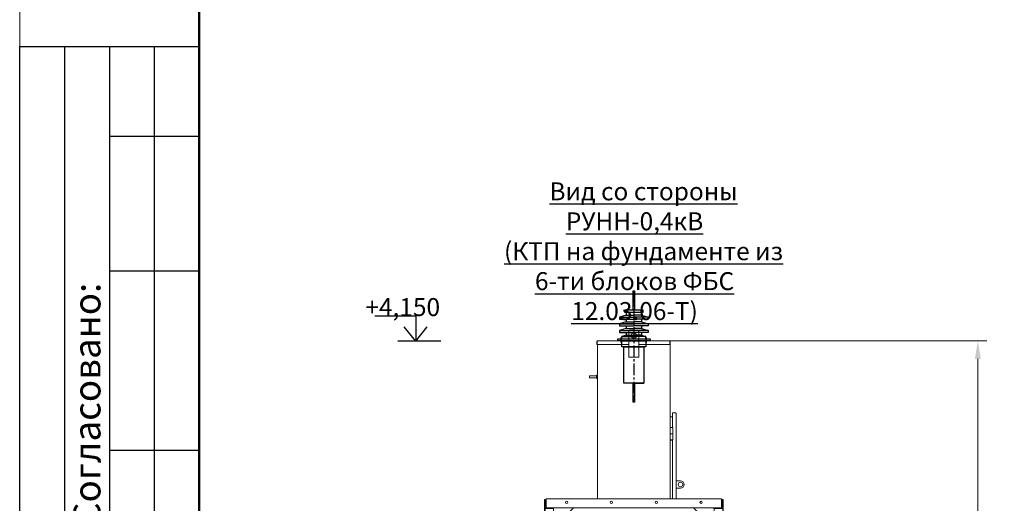
# Model space of a CAD drawing. Units: millimetres. Extents: x -20542 to 138298, y -535 to 78215.
# Drawn here: x -20542 to -15056, y 36620 to 39313 of the extents above; entities that cross this region are included whole.
import ezdxf

# ---------------------------------------------------------------- set-up
doc = ezdxf.new("R2010")
doc.units = ezdxf.units.MM
doc.linetypes.add('CENTER', pattern=[10.16, 6.35, -1.27, 1.27, -1.27])
doc.layers.add('РАЗМЕРЫ', color=5, linetype='Continuous', lineweight=25)
doc.layers.add('Рамка', color=251, linetype='Continuous', lineweight=30)
doc.layers.add('Текст', color=7, linetype='Continuous')
doc.styles.add('ARIAL', font='arial.ttf', dxfattribs={"width": 0.75})
doc.styles.add('Time', font='times.ttf', dxfattribs={"width": 0.8})
doc.dimstyles.new('ООО', dxfattribs={"dimtxt": 125, "dimasz": 100, "dimexe": 50, "dimexo": 0, "dimgap": 50, "dimtad": 1, "dimtoh": 1, "dimdec": 0, "dimzin": 0, "dimtxsty": 'ARIAL', "dimcen": 1, "dimdle": 50, "dimclrd": 256, "dimclre": 256, "dimclrt": 256, "dimadec": 0, "dimazin": 0, "dimtfac": 1, "dimtdec": 0, "dimtofl": 0, "dimtmove": 1, "dimatfit": 0, "dimfxl": 0, "dimtolj": 1, "dimtzin": 0, "dimlwd": 5, "dimlwe": 0, "dimarcsym": 0})

# ---------------------------------------------------------------- blocks, each defined once
blk = doc.blocks.new('A$C3DC37E4E')
at = {"color": 0}
for p, q in [((0, 15500), (2000, 15500)), ((0, 0), (0, 15500)), ((500, 15500), (500, 9000)), ((1000, 15500), (1000, 9000)), ((1500, 15500), (1500, 9000)), ((2000, 500), (2000, 15500)), ((1000, 14500), (2000, 14500)), ((1000, 13000), (2000, 13000)), ((1000, 11000), (2000, 11000)), ((500, 9000), (2000, 9000)), ((800, 9000), (2000, 9000)), ((800, 500), (800, 9000)), ((1300, 500), (1300, 9000)), ((800, 6500), (2000, 6500)), ((800, 3000), (2000, 3000)), ((2000, 500), (800, 500))]:
    blk.add_line(p, q, dxfattribs=at)
at = {"layer": 'Текст', "color": 0, "char_height": 300, "rotation": 90, "style": 'Time'}
for s, insert, width, attachment_point in [('\\pi2.5;Согласовано:', (750, 9408), 6092, 4), ('Подп. и дата', (1050, 4750), 3500, 5), ('{\\fTimes New Roman|b0|i0|c0|p18;Инв № подл}.', (1050, 1750), 2500, 5)]:
    blk.add_mtext(s, dxfattribs=dict(at, insert=insert, width=width, attachment_point=attachment_point))
blk = doc.blocks.new('I$C60D81097')
at = {"layer": 'Рамка', "color": 0, "lineweight": 5}
blk.add_lwpolyline([(-420, 0), (0, 0), (0, 297), (-420, 297)], close=True, dxfattribs=at)
at = {"layer": 'Рамка', "color": 0, "lineweight": 50}
blk.add_lwpolyline([(-5, 5), (-400, 5), (-400, 292), (-5, 292)], close=True, dxfattribs=at)
at = {"layer": 'Рамка', "color": 0, "lineweight": 5, "xscale": 0.009999999997671696, "yscale": 0.01000000000000001, "zscale": 0.01000000000000001}
blk.add_blockref('A$C3DC37E4E', (-420, 0), dxfattribs=at)
blk = doc.blocks.new('Блок НВ сторца')
at = {"color": 7, "linetype": 'Continuous', "lineweight": 15}
for p, q in [((488.5, 0), (-488.5, 0)), ((-488.5, 0), (-488.5, -50)), ((488.5, 0), (488.5, -50)), ((-498, -4), (-498, -54)), ((-495.8, -4), (-498, -4)), ((-498, -54), (-448, -54)), ((-498, -54), (-498, -174)), ((-495, -54), (-495, -174)), ((-494, -44.5), (-494, -5.8)), ((-449.8, -50), (-488.5, -50)), ((488.5, -50), (-488.5, -50)), ((-447, -50), (-448.1, -51.1)), ((-337, -50), (-448, -161)), ((-448, -54), (-448, -51.8)), ((-448, -54), (-448, -1069.8)), ((333, -50), (448, -165)), ((448, -55), (443, -50)), ((448, -54), (448, -51.8)), ((498, -54), (448, -54)), ((448, -1069.8), (448, -54)), ((449.8, -50), (488.5, -50)), ((494, -44.5), (494, -5.8)), ((495, -54), (495, -174)), ((495.8, -4), (498, -4)), ((498, -4), (498, -54)), ((498, -54), (498, -174)), ((-495, -174), (-498, -174)), ((-498, -174), (-498, -1069)), ((498, -174), (495, -174)), ((498, -1069), (498, -174)), ((-604.9, -1176.6), (-319.6, -1083.9)), ((-488, -1049.4), (-542.5, -1156.3)), ((-381.1, -1103.9), (-488, -1049.4)), ((-304.1, -1131.5), (-319.6, -1083.9)), ((304.1, -1131.5), (319.6, -1083.9)), ((319.6, -1083.9), (604.9, -1176.6)), ((488, -1049.4), (381.1, -1103.9)), ((542.5, -1156.3), (488, -1049.4)), ((-589.4, -1224.2), (-304.1, -1131.5)), ((304.1, -1131.5), (589.4, -1224.2)), ((-589.4, -1224.2), (-604.9, -1176.6)), ((589.4, -1224.2), (604.9, -1176.6))]:
    blk.add_line(p, q, dxfattribs=at)
for centre in [(-375, -20), (-125, -20), (125, -20), (375, -20)]:
    blk.add_circle(centre, 6.5, dxfattribs=at)
for centre, radius, start, end in [((-495.8, -5.8), 1.8, 0, 90), ((-488.5, -44.5), 5.5, 180, 270), ((-449.8, -51.8), 1.8, 0, 90), ((449.8, -51.8), 1.8, 90, 180), ((488.5, -44.5), 5.5, 270, 0), ((495.8, -5.8), 1.8, 90, 180)]:
    blk.add_arc(centre, radius, start, end, dxfattribs=at)
blk = doc.blocks.new('245365')
for p, q in [((15191, 12572), (15760, 12572)), ((15760, 12572), (15760, 12222)), ((15760, 12222), (15600, 12422)), ((15760, 12222), (15920, 12422))]:
    blk.add_line(p, q)
blk = doc.blocks.new('*D571')
at = {"layer": 'Defpoints', "color": 0}
for p in [(-16967.5, 37523.9), (-15720.3, 32973.8), (-15203.8, 32973.8)]:
    blk.add_point(p, dxfattribs=at)
at = {"layer": 'РАЗМЕРЫ', "lineweight": 0}
for p, q in [((-16967.5, 37523.9), (-15153.8, 37523.9)), ((-15720.3, 32973.8), (-15153.8, 32973.8))]:
    blk.add_line(p, q, dxfattribs=at)
at = {"layer": 'РАЗМЕРЫ', "lineweight": 5}
blk.add_line((-15203.8, 37423.9), (-15203.8, 33073.8), dxfattribs=at)
at = {"layer": 'РАЗМЕРЫ'}
for points in [[(-15187.2, 37423.9), (-15220.5, 37423.9), (-15203.8, 37523.9)], [(-15220.5, 33073.8), (-15187.2, 33073.8), (-15203.8, 32973.8)]]:
    blk.add_solid(points, dxfattribs=at)
at = {"layer": 'РАЗМЕРЫ', "insert": (-15317.6, 35248.9), "char_height": 125, "attachment_point": 5, "rotation": 90, "style": 'ARIAL'}
blk.add_mtext('\\A1;4550', dxfattribs=at)
blk = doc.blocks.new('ИПУ-10-630-7.5-1 сбоку')
at = {"color": 0, "linetype": 'CENTER', "lineweight": -2}
for p, q in [((-7.7, 70), (19.7, 70)), ((217.5, -6.5), (217.5, 6.5)), ((262.5, -6.5), (262.5, 6.5)), ((-7.7, -70), (19.7, -70))]:
    blk.add_line(p, q, dxfattribs=at)
at = {"color": 0, "lineweight": -2, "ltscale": 10}
for p, q in [((12, 66.3), (24, 66.3)), ((24, 66.3), (24, 0)), ((32.8, 43.3), (24, 66.3)), ((57.8, 80), (47.8, 80)), ((47.8, 80), (47.8, 0)), ((69.8, 43.3), (57.8, 80)), ((57.8, 80), (57.8, 0)), ((94.8, 80), (84.8, 80)), ((84.8, 80), (84.8, 0)), ((106.8, 43.3), (94.8, 80)), ((94.8, 80), (94.8, 0)), ((131.8, 80), (121.8, 80)), ((121.8, 80), (121.8, 0)), ((131.8, 80), (131.8, 0)), ((143.8, 43.3), (131.8, 80)), ((24, -66.3), (24, 0)), ((47.8, 43.3), (32.8, 43.3)), ((32.8, 43.3), (32.8, 0)), ((47.8, -80), (47.8, 0)), ((57.8, -80), (57.8, 0)), ((84.8, 43.3), (69.8, 43.3)), ((69.8, 43.3), (69.8, 0)), ((84.8, -80), (84.8, 0)), ((94.8, -80), (94.8, 0)), ((121.8, 43.3), (106.8, 43.3)), ((106.8, 43.3), (106.8, 0)), ((121.8, -80), (121.8, 0)), ((131.8, -80), (131.8, 0)), ((158.8, 43.3), (143.8, 43.3)), ((143.8, 43.3), (143.8, 0)), ((143.8, -43.3), (143.8, 0)), ((32.8, -43.3), (24, -66.3)), ((32.8, -43.3), (32.8, 0)), ((47.8, -43.3), (32.8, -43.3)), ((69.8, -43.3), (57.8, -80)), ((69.8, -43.3), (69.8, 0)), ((84.8, -43.3), (69.8, -43.3)), ((106.8, -43.3), (94.8, -80)), ((106.8, -43.3), (106.8, 0)), ((121.8, -43.3), (106.8, -43.3)), ((143.8, -43.3), (131.8, -80)), ((158.8, -43.3), (143.8, -43.3)), ((12, -66.3), (24, -66.3)), ((57.8, -80), (47.8, -80)), ((94.8, -80), (84.8, -80)), ((131.8, -80), (121.8, -80))]:
    blk.add_line(p, q, dxfattribs=at)
at = {"color": 0, "linetype": 'CENTER', "lineweight": -2, "ltscale": 10}
blk.add_line((280, 0), (-340, 0), dxfattribs=at)
at = {"color": 0, "lineweight": -2}
for p, q in [((210.5, -3.2), (210.5, 3.2)), ((224.5, -3.2), (224.5, 3.2)), ((255.5, -3.2), (255.5, 3.2)), ((269.5, -3.2), (269.5, 3.2))]:
    blk.add_line(p, q, dxfattribs=at)
for points in [[(0, -90), (0, 90), (12, 90), (12, -90)], [(158.8, -50.9), (158.8, 50.9), (173.8, 50.9), (173.8, -50.9)], [(173.8, -3.2), (173.8, 3.2), (280, 3.2), (280, -3.2)]]:
    blk.add_lwpolyline(points, close=True, dxfattribs=at)
at = {"layer": 'Defpoints', "color": 0, "lineweight": -2, "ltscale": 10}
for p, q in [((-32.2, 66.3), (0, 66.3)), ((-234.9, 0), (-234.9, -55))]:
    blk.add_line(p, q, dxfattribs=at)
at = {"layer": 'Defpoints', "color": 0, "lineweight": -2}
for p, q in [((-329.5, -3.2), (-329.5, 3.2)), ((-315.5, -3.2), (-315.5, 3.2)), ((-284.5, -3.2), (-284.5, 3.2)), ((-270.5, -3.2), (-270.5, 3.2))]:
    blk.add_line(p, q, dxfattribs=at)
at = {"layer": 'Defpoints', "color": 0, "linetype": 'CENTER', "lineweight": -2}
for p, q in [((-322.5, -6.5), (-322.5, 6.5)), ((-277.5, -6.5), (-277.5, 6.5))]:
    blk.add_line(p, q, dxfattribs=at)
at = {"layer": 'Defpoints', "color": 0, "lineweight": -2}
for points in [[(-234.9, -55), (-234.9, 55), (-32.2, 55), (-32.2, -55)], [(-32.2, -66.3), (-32.2, 66.3), (0, 66.3), (0, -66.3)], [(-340, -3.2), (-340, 3.2), (-234.9, 3.2), (-234.9, -3.2)]]:
    blk.add_lwpolyline(points, close=True, dxfattribs=at)

msp = doc.modelspace()

# ---------------------------------------------------------------- linework, layer by layer
at = {"color": 7, "linetype": 'Continuous', "lineweight": 15}
for p, q in [((-17148.25005, 37578.87396), (-17143.25005, 37583.87396)), ((-17148.25005, 37509.36567), (-17148.25005, 37578.87396)), ((-17143.25005, 37583.87396), (-17097.25005, 37583.87396)), ((-17097.25005, 37583.87396), (-17092.25005, 37578.87396)), ((-17092.25005, 37578.87396), (-17092.25005, 37509.36567)), ((-17148.25005, 37523.87396), (-17323.75005, 37523.87396)), ((-16920.75005, 37523.87396), (-17092.25005, 37523.87396)), ((-17327.25005, 37520.37396), (-17327.25005, 37503.87396)), ((-17327.25005, 37503.87396), (-17325.25005, 37503.87396)), ((-17325.25005, 37520.37396), (-17325.25005, 37503.87396)), ((-17325.17934, 37520.37396), (-17325.17934, 37503.87396)), ((-17325.17934, 37503.87396), (-17148.25005, 37503.87396)), ((-17322.75005, 37503.87396), (-17322.75005, 36644.68891)), ((-17148.25005, 37506.36567), (-17148.25005, 37509.36567)), ((-17148.25005, 37483.97337), (-17148.25005, 37506.36567)), ((-17148.25005, 37482.97337), (-17148.25005, 37483.97337)), ((-17148.25005, 37433.87396), (-17148.25005, 37482.97337)), ((-17092.25005, 37509.36567), (-17092.25005, 37506.36567)), ((-17092.25005, 37506.36567), (-17092.25005, 37483.97337)), ((-17092.25005, 37503.87396), (-16919.32076, 37503.87396)), ((-17092.25005, 37483.97337), (-17092.25005, 37482.97337)), ((-17092.25005, 37482.97337), (-17092.25005, 37433.87396)), ((-16919.32076, 37520.37396), (-16919.32076, 37503.87396)), ((-16919.25005, 37520.37396), (-16919.25005, 37503.87396)), ((-16917.25005, 37503.87396), (-16919.25005, 37503.87396)), ((-16917.75005, 37503.87396), (-16917.75005, 36644.68891)), ((-16917.25005, 37520.37396), (-16917.25005, 37503.87396)), ((-17092.25005, 37433.87396), (-17148.25005, 37433.87396)), ((-17368.25005, 37327.87396), (-17367.25005, 37328.87396)), ((-17368.25005, 37327.87396), (-17368.25005, 37319.87396)), ((-17367.25005, 37318.87396), (-17368.25005, 37319.87396)), ((-17367.25005, 37328.87396), (-17328.25005, 37328.87396)), ((-17367.25005, 37318.87396), (-17367.25005, 37328.87396)), ((-17328.25005, 37318.87396), (-17367.25005, 37318.87396)), ((-17322.75005, 37333.11156), (-17328.25005, 37333.11156)), ((-17328.25005, 37328.49276), (-17328.25005, 37333.11156)), ((-17322.75005, 37328.49276), (-17328.25005, 37328.49276)), ((-17328.25005, 37319.25516), (-17328.25005, 37328.49276)), ((-17322.75005, 37319.25516), (-17328.25005, 37319.25516)), ((-17328.25005, 37314.63636), (-17328.25005, 37319.25516)), ((-17322.75005, 37314.63636), (-17328.25005, 37314.63636)), ((-16905.25005, 37101.87396), (-16917.75005, 37101.87396)), ((-16888.75005, 37124.37396), (-16905.25005, 37124.37396)), ((-16905.25005, 37124.37396), (-16905.25005, 37122.87396)), ((-16888.75005, 37122.87396), (-16905.25005, 37122.87396)), ((-16888.75005, 37122.80325), (-16905.25005, 37122.80325)), ((-16905.25005, 37122.80325), (-16905.25005, 37041.87396)), ((-16885.25005, 36644.68891), (-16885.25005, 37120.87396)), ((-16917.75005, 37041.37396), (-16917.25005, 37041.87396)), ((-16917.75005, 37041.37396), (-16903.75005, 37041.37396)), ((-16904.25005, 37041.87396), (-16917.25005, 37041.87396)), ((-16904.25005, 37041.87396), (-16903.75005, 37041.37396)), ((-16903.75005, 37041.37396), (-16903.75005, 37006.87396)), ((-16912.60817, 37006.87396), (-16917.75005, 37006.87396)), ((-16917.75005, 37006.87396), (-16903.75005, 37006.87396)), ((-16903.75005, 37006.87396), (-16912.60817, 37006.87396)), ((-16903.75005, 37006.87396), (-16903.75005, 36972.37396)), ((-16917.25005, 36971.87396), (-16917.75005, 36972.37396)), ((-16912.60817, 36972.37396), (-16917.75005, 36972.37396)), ((-16917.25005, 36971.87396), (-16912.47545, 36971.87396)), ((-16903.75005, 36972.37396), (-16912.60817, 36972.37396)), ((-16912.47545, 36971.87396), (-16904.25005, 36971.87396)), ((-16905.25005, 36971.87396), (-16905.25005, 36644.68891)), ((-16903.75005, 36972.37396), (-16904.25005, 36971.87396)), ((-16885.25005, 36744.37396), (-16860.25005, 36744.37396)), ((-16860.25005, 36704.37396), (-16885.25005, 36704.37396))]:
    msp.add_line(p, q, dxfattribs=at)
for centre, radius in [((-17120.25005, 37553.87396), 15), ((-16860.25005, 36724.37396), 12.5)]:
    msp.add_circle(centre, radius, dxfattribs=at)
msp.add_arc((-16860.25005, 36724.37396), 20, 270, 90, dxfattribs=at)
for points, degree in [([(-17323.75005, 37523.87396), (-17324.20868, 37523.82135), (-17325.12594, 37523.71613), (-17326.28284, 37522.90676), (-17327.09222, 37521.74985), (-17327.19744, 37520.83259), (-17327.25005, 37520.37396)], 3), ([(-16920.75005, 37523.87396), (-16920.63094, 37523.82135), (-16920.39273, 37523.71613), (-16920.0354, 37522.90676), (-16919.67808, 37521.74985), (-16919.43987, 37520.83259), (-16919.32076, 37520.37396)], 3), ([(-17327.25005, 37520.37396), (-17325.25005, 37520.37396)], 1), ([(-16917.25005, 37520.37396), (-16919.25005, 37520.37396)], 1), ([(-16888.75005, 37124.37396), (-16888.75005, 37122.87396)], 1), ([(-16888.75005, 37122.80325), (-16888.29142, 37122.64247), (-16887.37416, 37122.32093), (-16886.21725, 37121.8386), (-16885.40788, 37121.35628), (-16885.30266, 37121.03473), (-16885.25005, 37120.87396)], 3)]:
    msp.add_open_spline(points, degree=degree, dxfattribs=at)
for points, knots in [([(-17325.17934, 37520.37396), (-17325.0736, 37520.78059), (-17324.86211, 37521.59387), (-17324.54484, 37522.66838), (-17324.22773, 37523.46139), (-17323.96216, 37523.83064), (-17323.80345, 37523.86305), (-17323.75005, 37523.87396)], [0, 0, 0, 0, 0.2218576678, 0.4437324802, 0.6656073809, 0.8874820968, 1, 1, 1, 1]), ([(-16917.25005, 37520.37396), (-16917.29139, 37520.78059), (-16917.37407, 37521.59387), (-16918.01735, 37522.66838), (-16918.95854, 37523.46139), (-16919.93425, 37523.83064), (-16920.54465, 37523.86305), (-16920.75005, 37523.87396)], [0, 0, 0, 0, 0.2218576678, 0.4437324802, 0.6656073809, 0.8874820968, 1, 1, 1, 1]), ([(-17324.95537, 37521.21812), (-17325.0225, 37521.13096), (-17325.21057, 37520.88679), (-17325.2346, 37520.57467), (-17325.25005, 37520.37396)], [0, 0, 0, 0, 0.3569604014, 1, 1, 1, 1]), ([(-16919.25005, 37520.37396), (-16919.268, 37520.59908), (-16919.29316, 37520.91452), (-16919.49008, 37521.152), (-16919.54646, 37521.22)], [0, 0, 0, 0, 0.7136791488, 1, 1, 1, 1]), ([(-16885.25005, 37120.87396), (-16885.29356, 37121.29103), (-16885.3806, 37122.12529), (-16886.05645, 37123.2196), (-16887.04061, 37124.01229), (-16888.0079, 37124.34218), (-16888.58663, 37124.36696), (-16888.75005, 37124.37396)], [0, 0, 0, 0, 0.2275623072, 0.455186053, 0.6828100734, 0.9104338928, 1, 1, 1, 1]), ([(-16887.41575, 37122.32276), (-16887.56214, 37122.45164), (-16887.90753, 37122.75571), (-16888.4138, 37122.86751), (-16888.71322, 37122.87325), (-16888.75005, 37122.87396)], [0, 0, 0, 0, 0.3921580702, 0.9252399232, 1, 1, 1, 1])]:
    msp.add_open_spline(points, degree=3, knots=knots, dxfattribs=at)
at = {"layer": 'Текст'}
msp.add_line((-18195.25005, 37522.84902), (-18435.66321, 37522.84902), dxfattribs=at)

# ---------------------------------------------------------------- block references
at = {"rotation": 90}
msp.add_blockref('ИПУ-10-630-7.5-1 сбоку', (-17120.25005, 37523.87396), dxfattribs=at)
at = {"xscale": 0.3999999999996362, "yscale": 0.4000000000000909, "zscale": 0.4, "rotation": 359.9999999999996}
msp.add_blockref('245365', (-24639.49889, 32634.24889), dxfattribs=at)
msp.add_blockref('Блок НВ сторца', (-17120.25005, 36644.68891))
at = {"layer": 'Рамка', "color": 0, "ltscale": 5, "xscale": 50, "yscale": 50, "zscale": 50}
msp.add_blockref('I$C60D81097', (457.96415, 31414.88516), dxfattribs=at)

# ---------------------------------------------------------------- texts
at = {"layer": 'Текст', "char_height": 100, "attachment_point": 5, "style": 'Time'}
for s, insert, width in [('\\pxi1;{\\LВид со стороны РУНН-0,4кВ\\P(КТП на фундаменте из 6-ти блоков ФБС 12.03.06-Т)}', (-17116.34672, 38023.87396), 1750), ('\\pxi1;+4,150\\P', (-18458.00589, 37712.69472), 549.4795369)]:
    msp.add_mtext(s, dxfattribs=dict(at, insert=insert, width=width))

# ---------------------------------------------------------------- dimensions: what is measured, and where the dimension line sits
at = {"layer": 'РАЗМЕРЫ'}
dim = msp.add_linear_dim(base=(-15203.81842, 32973.84128), p1=(-16967.54959, 37523.87396), p2=(-15720.25005, 32973.84128), angle=90, dimstyle='ООО', dxfattribs=at)
dim.commit()
dim.dimension.update_dxf_attribs({"geometry": '*D571', "text_midpoint": (-15317.63092, 35248.85762)})

doc.saveas('drawing.dxf')
